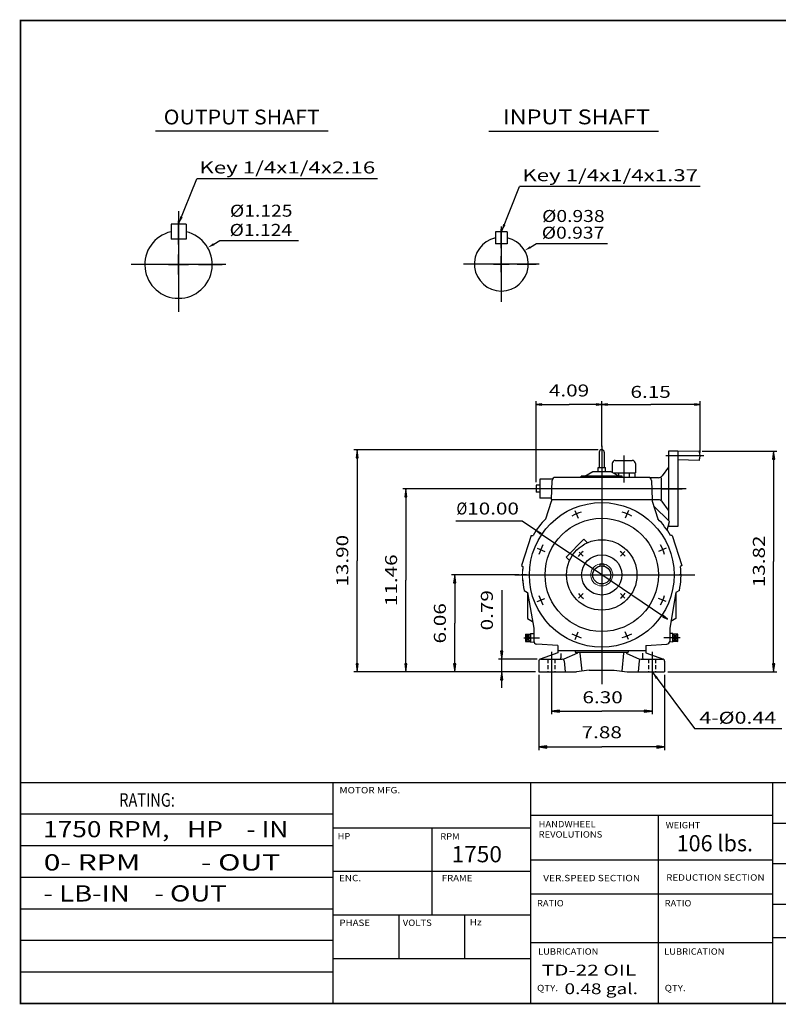
# Model space of a CAD drawing. Extents: x -41.7 to 41.7, y -30.8 to 30.8.
# Drawn here: x -41.7 to 5.8, y -30.8 to 30.8 of the extents above; entities that cross this region are included whole.
import ezdxf
from ezdxf.enums import TextEntityAlignment as Align

# ---------------------------------------------------------------- set-up
doc = ezdxf.new("R2010")
doc.units = 0
doc.header["$MEASUREMENT"] = 0
doc.linetypes.add('CENTER', pattern=[19.4, 13, -2.1, 2.2, -2.1])
doc.linetypes.add('HIDDEN', pattern=[0.375, 0.25, -0.125])
doc.styles.add('ATTR', font='ROMAND.SHX', dxfattribs={"height": 0.00802})
doc.styles.get("Standard").update_dxf_attribs({"font": 'ROMAND.SHX'})
doc.dimstyles.get("Standard").update_dxf_attribs({"dimtxt": 0.185806, "dimasz": 0.18, "dimexe": 0.18, "dimexo": 0.0625, "dimgap": 0.09, "dimtad": 0, "dimtih": 1, "dimtoh": 1, "dimdec": 4, "dimrnd": 1e-07, "dimzin": 0, "dimdsep": 46, "dimtxsty": 'Standard', "dimcen": 0.09, "dimadec": 0, "dimazin": 0, "dimtfac": 1, "dimtdec": 4, "dimtofl": 0, "dimtmove": 0, "dimatfit": 3, "dimfxl": 0, "dimtolj": 1, "dimtzin": 0, "dimarcsym": 0})

# ---------------------------------------------------------------- blocks, each defined once
blk = doc.blocks.new('*D3')
at = {"linetype": 'Continuous'}
for points in [[(-8.413, -12.464), (-7.913, -12.529), (-7.913, -12.399)], [(-2.114, -12.464), (-2.614, -12.399), (-2.614, -12.529)]]:
    blk.add_hatch(color=7, dxfattribs=at).paths.add_polyline_path(points)
at = {"color": 7, "linetype": 'Continuous'}
for p, q in [((-8.413, -10.201), (-8.413, -12.664)), ((-2.114, -10.201), (-2.114, -12.664))]:
    blk.add_line(p, q, dxfattribs=at)
for points in [[(-8.413, -12.464), (-7.913, -12.529), (-7.913, -12.399)], [(-2.114, -12.464), (-2.614, -12.399), (-2.614, -12.529)]]:
    blk.add_lwpolyline(points, close=True, dxfattribs=at)
for points in [[(-7.913, -12.464), (-7.913, -12.464), (-7.913, -12.464), (-5.263, -12.464)], [(-2.614, -12.464), (-2.614, -12.464), (-2.614, -12.464), (-5.263, -12.464)]]:
    blk.add_lwpolyline(points, dxfattribs=at)
blk.add_text('6.30', height=0.75, dxfattribs=at).set_placement((-6.471, -11.975), (-3.947, -11.975), align=Align.FIT)
blk = doc.blocks.new('*D4')
at = {"linetype": 'Continuous'}
for points in [[(-20.573, 3.896), (-20.638, 3.396), (-20.508, 3.396)], [(-20.573, -10.001), (-20.508, -9.501), (-20.638, -9.501)]]:
    blk.add_hatch(color=7, dxfattribs=at).paths.add_polyline_path(points)
at = {"color": 7, "linetype": 'Continuous'}
for p, q in [((-5.487, 3.896), (-20.773, 3.896)), ((-9.4, -10.001), (-20.773, -10.001))]:
    blk.add_line(p, q, dxfattribs=at)
for points in [[(-20.573, 3.896), (-20.638, 3.396), (-20.508, 3.396)], [(-20.573, -10.001), (-20.508, -9.501), (-20.638, -9.501)]]:
    blk.add_lwpolyline(points, close=True, dxfattribs=at)
for points in [[(-20.573, 3.396), (-20.573, 3.396), (-20.573, 3.396), (-20.573, -3.052)], [(-20.573, -9.501), (-20.573, -9.501), (-20.573, -9.501), (-20.573, -3.052)]]:
    blk.add_lwpolyline(points, dxfattribs=at)
blk.add_text('13.90', height=0.75, rotation=90, dxfattribs=at).set_placement((-21.123, -4.669), (-21.123, -1.435), align=Align.FIT)
blk = doc.blocks.new('*D5')
at = {"linetype": 'Continuous'}
for points in [[(-14.466, -3.938), (-14.531, -4.438), (-14.401, -4.438)], [(-14.466, -10.001), (-14.401, -9.501), (-14.531, -9.501)]]:
    blk.add_hatch(color=7, dxfattribs=at).paths.add_polyline_path(points)
at = {"color": 7, "linetype": 'Continuous'}
for p, q in [((-10.424, -3.938), (-14.666, -3.938)), ((-9.4, -10.001), (-14.666, -10.001))]:
    blk.add_line(p, q, dxfattribs=at)
for points in [[(-14.466, -3.938), (-14.531, -4.438), (-14.401, -4.438)], [(-14.466, -10.001), (-14.401, -9.501), (-14.531, -9.501)]]:
    blk.add_lwpolyline(points, close=True, dxfattribs=at)
for points in [[(-14.466, -4.438), (-14.466, -4.438), (-14.466, -4.438), (-14.466, -6.969)], [(-14.466, -9.501), (-14.466, -9.501), (-14.466, -9.501), (-14.466, -6.969)]]:
    blk.add_lwpolyline(points, dxfattribs=at)
blk.add_text('6.06', height=0.75, rotation=90, dxfattribs=at).set_placement((-15.016, -8.231), (-15.016, -5.707), align=Align.FIT)
blk = doc.blocks.new('*D6')
at = {"linetype": 'Continuous'}
for points in [[(-9.2, -14.712), (-8.7, -14.777), (-8.7, -14.647)], [(-1.326, -14.712), (-1.826, -14.647), (-1.826, -14.777)]]:
    blk.add_hatch(color=7, dxfattribs=at).paths.add_polyline_path(points)
at = {"color": 7, "linetype": 'Continuous'}
for p, q in [((-9.2, -10.201), (-9.2, -14.912)), ((-1.326, -10.201), (-1.326, -14.912))]:
    blk.add_line(p, q, dxfattribs=at)
for points in [[(-9.2, -14.712), (-8.7, -14.777), (-8.7, -14.647)], [(-1.326, -14.712), (-1.826, -14.647), (-1.826, -14.777)]]:
    blk.add_lwpolyline(points, close=True, dxfattribs=at)
for points in [[(-8.7, -14.712), (-8.7, -14.712), (-8.7, -14.712), (-5.263, -14.712)], [(-1.826, -14.712), (-1.826, -14.712), (-1.826, -14.712), (-5.263, -14.712)]]:
    blk.add_lwpolyline(points, dxfattribs=at)
blk.add_text('7.88', height=0.75, dxfattribs=at).set_placement((-6.525, -14.162), (-4.002, -14.162), align=Align.FIT)
blk = doc.blocks.new('*D8')
at = {"linetype": 'Continuous'}
for points in [[(-11.525, -9.213), (-11.46, -8.713), (-11.59, -8.713)], [(-11.525, -10.001), (-11.59, -10.501), (-11.46, -10.501)]]:
    blk.add_hatch(color=7, dxfattribs=at).paths.add_polyline_path(points)
at = {"color": 7, "linetype": 'Continuous'}
for p, q in [((-9.304, -9.213), (-11.725, -9.213)), ((-9.4, -10.001), (-11.725, -10.001))]:
    blk.add_line(p, q, dxfattribs=at)
for points in [[(-11.525, -4.89), (-11.525, -8.213), (-11.525, -8.713)], [(-11.525, -10.001), (-11.525, -9.213)], [(-11.525, -11.001), (-11.525, -10.501)]]:
    blk.add_lwpolyline(points, dxfattribs=at)
for points in [[(-11.525, -9.213), (-11.46, -8.713), (-11.59, -8.713)], [(-11.525, -10.001), (-11.59, -10.501), (-11.46, -10.501)]]:
    blk.add_lwpolyline(points, close=True, dxfattribs=at)
blk.add_text('0.79', height=0.75, rotation=90, dxfattribs=at).set_placement((-12.075, -7.413), (-12.075, -4.89), align=Align.FIT)
blk = doc.blocks.new('*D9')
at = {"linetype": 'Continuous'}
for points in [[(-9.358, 6.734), (-9.008, 6.688), (-9.008, 6.779)], [(-5.263, 6.734), (-5.613, 6.779), (-5.613, 6.688)]]:
    blk.add_hatch(color=7, dxfattribs=at).paths.add_polyline_path(points)
at = {"color": 7, "linetype": 'Continuous'}
for p, q in [((-9.358, 1.862), (-9.358, 6.934)), ((-5.263, 4.097), (-5.263, 6.934))]:
    blk.add_line(p, q, dxfattribs=at)
for points in [[(-9.358, 6.734), (-9.008, 6.688), (-9.008, 6.779)], [(-5.263, 6.734), (-5.613, 6.779), (-5.613, 6.688)]]:
    blk.add_lwpolyline(points, close=True, dxfattribs=at)
for points in [[(-9.008, 6.734), (-9.008, 6.734), (-9.008, 6.734), (-7.311, 6.734)], [(-5.613, 6.734), (-5.613, 6.734), (-5.613, 6.734), (-7.311, 6.734)]]:
    blk.add_lwpolyline(points, dxfattribs=at)
blk.add_text('4.09', height=0.75, dxfattribs=at).set_placement((-8.572, 7.234), (-6.049, 7.234), align=Align.FIT)
blk = doc.blocks.new('*D11')
at = {"linetype": 'Continuous'}
for points in [[(-5.263, 6.734), (-4.913, 6.688), (-4.913, 6.779)], [(0.887, 6.734), (0.537, 6.779), (0.537, 6.688)]]:
    blk.add_hatch(color=7, dxfattribs=at).paths.add_polyline_path(points)
at = {"color": 7, "linetype": 'Continuous'}
for p, q in [((-5.263, 4.097), (-5.263, 6.934)), ((0.887, 3.723), (0.887, 6.934))]:
    blk.add_line(p, q, dxfattribs=at)
for points in [[(-5.263, 6.734), (-4.913, 6.688), (-4.913, 6.779)], [(0.887, 6.734), (0.537, 6.779), (0.537, 6.688)]]:
    blk.add_lwpolyline(points, close=True, dxfattribs=at)
for points in [[(-4.913, 6.734), (-4.913, 6.734), (-4.913, 6.734), (-2.188, 6.734)], [(0.537, 6.734), (0.537, 6.734), (0.537, 6.734), (-2.188, 6.734)]]:
    blk.add_lwpolyline(points, dxfattribs=at)
blk.add_text('6.15', height=0.75, rotation=-0.00147, dxfattribs=at).set_placement((-3.466, 7.147), (-0.942, 7.147), align=Align.FIT)
blk = doc.blocks.new('*D12')
at = {"linetype": 'Continuous'}
for points in [[(-9.375, -1.162), (-9.11, -1.396), (-9.059, -1.32)], [(-1.152, -6.713), (-1.417, -6.48), (-1.467, -6.555)]]:
    blk.add_hatch(color=7, dxfattribs=at).paths.add_polyline_path(points)
at = {"color": 7, "linetype": 'Continuous'}
for points in [[(-9.375, -1.162), (-9.665, -0.966), (-10.239, -0.579), (-14.4, -0.579)], [(-1.442, -6.517), (-5.263, -3.938), (-5.263, -3.938), (-9.085, -1.358)]]:
    blk.add_lwpolyline(points, dxfattribs=at)
for points in [[(-9.375, -1.162), (-9.11, -1.396), (-9.059, -1.32)], [(-1.152, -6.713), (-1.417, -6.48), (-1.467, -6.555)]]:
    blk.add_lwpolyline(points, close=True, dxfattribs=at)
for s, p, p2 in [('%%c', (-14.357, -0.157), (-13.678, -0.157)), ('10.00', (-13.678, -0.157), (-10.446, -0.157))]:
    blk.add_text(s, height=0.7494, dxfattribs=at).set_placement(p, p2, align=Align.FIT)
blk = doc.blocks.new('*D13')
at = {"linetype": 'Continuous'}
for points in [[(-17.519, 1.456), (-17.584, 0.956), (-17.454, 0.956)], [(-17.519, -10.001), (-17.454, -9.501), (-17.584, -9.501)]]:
    blk.add_hatch(color=7, dxfattribs=at).paths.add_polyline_path(points)
at = {"color": 7, "linetype": 'Continuous'}
for p, q in [((-9.558, 1.456), (-17.719, 1.456)), ((-9.4, -10.001), (-17.719, -10.001))]:
    blk.add_line(p, q, dxfattribs=at)
for points in [[(-17.519, 1.456), (-17.584, 0.956), (-17.454, 0.956)], [(-17.519, -10.001), (-17.454, -9.501), (-17.584, -9.501)]]:
    blk.add_lwpolyline(points, close=True, dxfattribs=at)
for points in [[(-17.519, 0.956), (-17.519, 0.956), (-17.519, 0.956), (-17.519, -4.272)], [(-17.519, -9.501), (-17.519, -9.501), (-17.519, -9.501), (-17.519, -4.272)]]:
    blk.add_lwpolyline(points, dxfattribs=at)
blk.add_text('11.46', height=0.75, rotation=90, dxfattribs=at).set_placement((-18.069, -5.889), (-18.069, -2.655), align=Align.FIT)
blk = doc.blocks.new('*D14')
at = {"linetype": 'Continuous'}
blk.add_hatch(color=7, dxfattribs=at).paths.add_polyline_path([(5.495, 3.818), (5.43, 3.318), (5.56, 3.318)])
at = {"color": 7, "linetype": 'Continuous'}
for p, q in [((1.029, 3.818), (5.695, 3.818)), ((-1.126, -10.001), (5.695, -10.001))]:
    blk.add_line(p, q, dxfattribs=at)
blk.add_lwpolyline([(5.495, 3.818), (5.43, 3.318), (5.56, 3.318)], close=True, dxfattribs=at)
for points in [[(5.495, 3.318), (5.495, 3.318), (5.495, 3.318), (5.495, -3.091)], [(5.495, -9.501), (5.495, -9.501), (5.495, -9.501), (5.495, -3.091)], [(5.495, -9.501), (5.495, -10.001), (5.56, -9.501), (5.43, -9.501), (5.495, -10.001)]]:
    blk.add_lwpolyline(points, dxfattribs=at)
blk.add_text('13.82', height=0.75, rotation=90, dxfattribs=at).set_placement((4.945, -4.708), (4.945, -1.474), align=Align.FIT)
blk = doc.blocks.new('_CLOSED')
at = {"color": 0, "linetype": 'ByBlock'}
for p, q in [((-1, 0.166667), (0, 0)), ((-1, 0.166667), (-1, -0.166667)), ((0, 0), (-1, -0.166667)), ((0, 0), (-1, 0))]:
    blk.add_line(p, q, dxfattribs=at)

msp = doc.modelspace()

# ---------------------------------------------------------------- linework, layer by layer
at = {"color": 7}
for p, q in [((-33.18413, 23.86257), (-22.38376, 23.86257)), ((-12.33605, 23.84554), (-1.70531, 23.84554)), ((-5.38841, -3.25014), (-5.13841, -3.25014))]:
    msp.add_line(p, q, dxfattribs=at)
at = {"color": 7, "linetype": 'Continuous'}
for p, q in [((-19.3014, 20.85986), (-30.60622, 20.85986)), ((0.90285, 20.3765), (-10.40197, 20.3765)), ((-31.74689, 18.83257), (-31.74689, 12.53511)), ((-31.27814, 18.01324), (-32.21564, 18.01324)), ((-32.21564, 18.01324), (-32.21564, 17.07574)), ((-31.27814, 18.01324), (-31.27814, 17.07574)), ((-11.92134, 17.54214), (-11.92134, 16.79214)), ((-11.17134, 17.54214), (-11.92134, 17.54214)), ((-11.17134, 17.54214), (-11.17134, 16.79214)), ((-31.27814, 17.07574), (-32.21564, 17.07574)), ((-11.17134, 16.79214), (-11.92134, 16.79214)), ((-28.79414, 15.48786), (-34.69964, 15.48786)), ((-5.42089, 3.73951), (-5.42089, 2.79642)), ((-5.26341, 4.14846), (-5.26341, -10.78802)), ((-5.10593, 3.73951), (-5.10593, 2.79642)), ((-0.4913, 3.81826), (-1.08185, 3.81826)), ((-1.08185, 3.81826), (-1.08185, -0.54705)), ((-0.4913, 3.81826), (-0.4913, -0.90614)), ((0.82919, 3.81824), (-0.4913, 3.77887)), ((-4.41552, 3.23029), (-3.35611, 3.23029)), ((-3.8851, 3.53164), (-3.8851, 1.84739)), ((-3.8851, 3.35794), (-3.8851, 2.19976)), ((1.13337, 3.52298), (-1.24994, 3.52298)), ((0.82919, 3.22771), (-0.4913, 3.26708)), ((-6.3264, 2.24345), (-5.81188, 2.54051)), ((-5.81188, 2.54051), (-4.71494, 2.54051)), ((-5.48979, 2.79642), (-5.03704, 2.79642)), ((-5.48979, 2.54051), (-5.48979, 2.79642)), ((-5.03704, 2.54051), (-5.03704, 2.79642)), ((-4.20043, 2.24345), (-4.71494, 2.54051)), ((-4.61363, 3.03053), (-4.61363, 2.48202)), ((-3.15662, 3.03043), (-3.15662, 2.44288)), ((-1.08185, 2.79701), (-1.49046, 2.25476)), ((-8.36902, 2.0466), (-9.14136, 2.0466)), ((-9.14136, 2.0466), (-9.14136, 0.8655)), ((-8.41302, 0.78676), (-8.37153, 1.97473)), ((-2.35203, 2.16471), (-8.1748, 2.16471)), ((-3.98389, 2.24345), (-6.54294, 2.24345)), ((-6.54294, 2.16471), (-6.54294, 2.24345)), ((-4.54584, 2.44288), (-3.15662, 2.44288)), ((-4.22, 2.44288), (-4.22, 2.25476)), ((-3.98389, 2.16471), (-3.98389, 2.24372)), ((-3.55003, 2.44288), (-3.55003, 2.16729)), ((-3.18391, 2.44288), (-3.18391, 2.16472)), ((-1.71056, 2.14503), (-2.26623, 2.14503)), ((-2.15531, 1.97494), (-2.15531, 1.97473)), ((-2.15531, 1.97473), (-2.11313, 0.76708)), ((-1.55429, 2.14503), (-1.55429, 0.76708)), ((0.02812, 1.45605), (-9.96178, 1.45605)), ((-9.14136, 1.67042), (-9.35789, 1.67042)), ((-9.35789, 1.67042), (-9.35789, 1.24168)), ((-9.14136, 1.24168), (-9.35789, 1.24168)), ((-1.52721, 1.45606), (-0.22207, 1.45606)), ((-8.41026, 0.8655), (-9.14136, 0.8655)), ((-8.76943, -0.42827), (-8.41301, 0.66865)), ((-8.41301, 0.78676), (-2.11381, 0.78676)), ((-8.41301, 0.78676), (-8.41301, 0.66865)), ((-2.11381, 0.78676), (-2.11381, 0.66865)), ((-1.71101, 0.76708), (-2.11381, 0.76708)), ((-2.11381, 0.66865), (-1.7574, -0.42827)), ((-1.08185, 0.1145), (-1.49091, 0.65734)), ((-6.93651, 0.1014), (-6.73613, -0.38237)), ((-3.59044, 0.10144), (-3.79083, -0.38233)), ((-2.02538, 0.39648), (-1.03192, -0.59698)), ((-1.17867, -1.14464), (-1.03192, -0.59698)), ((-1.08185, -0.7833), (-1.08185, -0.90614)), ((-0.4913, -0.90614), (-1.08185, -0.90614)), ((-9.67709, -1.46864), (-10.28539, -3.3408)), ((-9.67709, -1.46864), (-9.5619, -1.46159)), ((-7.49052, -2.82408), (-6.37697, -1.71053)), ((-6.16279, -1.9247), (-6.37696, -1.71053)), ((-0.84973, -1.46864), (-0.96493, -1.4616)), ((-0.84973, -1.46864), (-0.24143, -3.3408)), ((-9.30246, -2.26461), (-8.8187, -2.46499)), ((-1.22437, -2.26459), (-1.70814, -2.46497)), ((-7.27634, -3.03825), (-7.49051, -2.82408)), ((-6.42773, -2.77331), (-6.67669, -2.52435)), ((-4.0991, -2.77331), (-3.80797, -2.48218)), ((-10.28539, -3.3408), (-10.19634, -3.41421)), ((-5.38841, -3.25014), (-5.38841, -3.3892)), ((-5.13841, -3.25014), (-5.13841, -3.3892)), ((-0.24144, -3.3408), (-0.33049, -3.41421)), ((-10.69267, -3.93764), (0.55739, -3.93764)), ((-10.41679, -3.9376), (-9.8597, -3.9376)), ((-9.9805, -3.9376), (-10.29546, -3.9376)), ((-10.12696, -4.9142), (-9.90907, -5.04)), ((-0.39987, -4.9142), (-0.61775, -5.04)), ((-9.90907, -5.04), (-9.90907, -6.66633)), ((-9.90845, -5.04036), (-9.51537, -7.26959)), ((-9.30246, -5.61066), (-8.81869, -5.41027)), ((-6.42774, -5.10196), (-6.71887, -5.39309)), ((-4.09909, -5.10196), (-3.80796, -5.39309)), ((-1.22437, -5.61068), (-1.70814, -5.41029)), ((-0.61838, -5.04036), (-1.01145, -7.26959)), ((-0.61775, -5.04), (-0.61775, -6.66633)), ((-9.90907, -6.66633), (-9.58918, -6.85102)), ((-0.61775, -6.66633), (-0.93764, -6.85102)), ((-9.51537, -7.26959), (-9.51537, -8.07837)), ((-1.01145, -7.26959), (-1.01145, -8.07837)), ((-10.14812, -7.87464), (-9.16106, -7.87464)), ((-10.02679, -7.64039), (-9.71183, -7.64039)), ((-10.02679, -7.64039), (-10.02679, -8.10888)), ((-10.02679, -7.6404), (-9.71183, -7.87464)), ((-9.71183, -7.6404), (-10.02679, -7.87464)), ((-9.71183, -7.87463), (-10.02679, -8.10888)), ((-10.02679, -7.87464), (-9.71183, -8.10888)), ((-9.71183, -7.87464), (-10.02679, -7.87464)), ((-9.71183, -7.60944), (-9.51538, -7.61558)), ((-9.71183, -7.60944), (-9.71183, -8.13983)), ((-6.93646, -7.97667), (-6.73608, -7.49291)), ((-3.59041, -7.97669), (-3.79079, -7.49292)), ((-0.34803, -7.87464), (-1.37035, -7.87464)), ((-0.815, -7.60944), (-1.01145, -7.61558)), ((-0.815, -8.13983), (-0.815, -7.60944)), ((-0.815, -7.64039), (-0.50004, -7.87463)), ((-0.50004, -7.64039), (-0.815, -7.64039)), ((-0.50004, -7.6404), (-0.815, -7.87464)), ((-0.815, -7.87464), (-0.50004, -7.87464)), ((-0.50004, -7.87464), (-0.815, -8.10888)), ((-0.815, -7.87464), (-0.50004, -8.10888)), ((-0.50004, -8.10888), (-0.50004, -7.64039)), ((-10.02679, -8.10888), (-9.71183, -8.10888)), ((-9.71183, -8.13983), (-9.51538, -8.13369)), ((-8.01931, -8.3616), (-9.33152, -8.27479)), ((-8.01931, -8.3616), (-8.01931, -8.80947)), ((-2.50752, -8.3616), (-1.19531, -8.27479)), ((-2.50751, -8.3616), (-2.50751, -8.80947)), ((-0.815, -8.13983), (-1.01145, -8.13369)), ((-0.50004, -8.10888), (-0.815, -8.10888)), ((-8.01931, -8.80947), (-9.12352, -9.22064)), ((-9.0823, -9.21322), (-7.73196, -9.21322)), ((-8.41301, -8.74482), (-8.41301, -10.39432)), ((-8.01931, -8.66204), (-2.50751, -8.66204)), ((-7.82246, -8.85624), (-7.82246, -9.13448)), ((-6.78948, -8.84532), (-7.62561, -9.21321)), ((-6.91695, -8.66204), (-6.91695, -8.78015)), ((-6.91695, -8.66204), (-6.91695, -8.66204)), ((-6.91695, -8.78015), (-3.60987, -8.78015)), ((-6.63462, -8.84437), (-6.51742, -9.95949)), ((-3.89132, -8.83576), (-4.00943, -9.95949)), ((-3.73735, -8.84532), (-2.90121, -9.21321)), ((-3.60987, -8.66204), (-3.60987, -8.78015)), ((-3.60987, -8.66204), (-3.60987, -8.66204)), ((-2.79487, -9.21322), (-1.44452, -9.21322)), ((-2.70436, -8.84711), (-2.70436, -9.13448)), ((-2.50751, -8.80947), (-1.40331, -9.22064)), ((-2.11381, -8.74482), (-2.11381, -10.39432)), ((-9.20041, -9.33133), (-9.20041, -10.00062)), ((-7.61451, -9.31898), (-7.54286, -10.00062)), ((-2.91233, -9.31898), (-2.98398, -10.00062)), ((-1.32641, -9.33133), (-1.32641, -10.00062)), ((-9.20041, -10.00062), (-6.85242, -10.00062)), ((-6.05081, -9.90219), (-6.85242, -10.00062)), ((-6.05081, -9.90219), (-4.47601, -9.90219)), ((-4.47602, -9.90219), (-3.67441, -10.00062)), ((-3.67441, -10.00062), (-1.32641, -10.00062))]:
    msp.add_line(p, q, dxfattribs=at)
at = {"color": 7, "linetype": 'ByBlock'}
for p, q in [((-31.74689, 16.73786), (-31.74689, 18.22223)), ((-11.54634, 16.52184), (-11.54634, 17.70933)), ((-29.54461, 16.76712), (-29.16041, 16.9903)), ((-29.16041, 16.9903), (-24.24797, 16.9903)), ((-9.72237, 16.58135), (-9.33816, 16.80453)), ((-9.33816, 16.80453), (-4.90355, 16.80453)), ((-31.74689, 14.86286), (-31.74689, 16.11286)), ((-32.99689, 15.48786), (-34.48126, 15.48786)), ((-32.37189, 15.48786), (-31.12189, 15.48786)), ((-30.49689, 15.48786), (-29.01252, 15.48786)), ((-12.54634, 15.52184), (-13.73384, 15.52184)), ((-12.04634, 15.52184), (-11.04634, 15.52184)), ((-11.54634, 15.02184), (-11.54634, 16.02184)), ((-10.54634, 15.52184), (-9.35885, 15.52184)), ((-31.74689, 14.23786), (-31.74689, 12.75349)), ((-11.54634, 14.52184), (-11.54634, 13.33434)), ((0.5397, -13.55747), (6.00465, -13.55747))]:
    msp.add_line(p, q, dxfattribs=at)
at = {"color": 7, "linetype": 'CENTER'}
for p, q in [((-11.54634, 17.88404), (-11.54634, 13.15964)), ((-9.18414, 15.52184), (-13.90854, 15.52184))]:
    msp.add_line(p, q, dxfattribs=at)
at = {"color": 7, "linetype": 'HIDDEN'}
for p, q in [((-8.62955, -9.21322), (-8.62955, -10.00062)), ((-8.19648, -9.21322), (-8.19648, -10.00062)), ((-2.33035, -9.21322), (-2.33035, -10.00062)), ((-1.89728, -9.21322), (-1.89728, -10.00062))]:
    msp.add_line(p, q, dxfattribs=at)
for p, q in [((-41.63456, -16.93062), (41.63455, -16.93062)), ((-22.08442, -16.93062), (-22.08442, -30.77337)), ((-9.72529, -16.93062), (-9.72529, -30.77337)), ((5.43059, -16.93062), (5.43059, -30.77337)), ((-41.63456, -18.90808), (-22.08442, -18.90808)), ((-9.72529, -18.98804), (5.43059, -18.98804)), ((-1.73671, -18.98804), (-1.73671, -30.77337)), ((5.43059, -19.48207), (16.76826, -19.48207)), ((-22.08442, -19.76645), (-9.72529, -19.76645)), ((-15.90486, -19.76645), (-15.90486, -25.226)), ((-41.63456, -20.88554), (-22.08442, -20.88554)), ((-9.72529, -21.78204), (5.43059, -21.78204)), ((5.43059, -22.01635), (16.76826, -22.01635)), ((-22.08442, -22.49622), (-9.72529, -22.49622)), ((-41.63456, -22.863), (-22.08442, -22.863)), ((-9.72529, -23.8962), (5.43059, -23.8962)), ((5.43059, -24.55063), (16.76826, -24.55063)), ((-41.63456, -24.84046), (-22.08442, -24.84046)), ((-22.08442, -25.226), (-9.72529, -25.226)), ((-17.96483, -25.226), (-17.96483, -27.94672)), ((-13.84506, -25.226), (-13.84506, -27.94672)), ((-41.63456, -26.81792), (-22.08442, -26.81792)), ((-9.72529, -26.95017), (5.43059, -26.95017)), ((5.43059, -26.64061), (41.63455, -26.64061)), ((-22.08442, -27.94672), (-9.72529, -27.94672)), ((-41.63456, -28.79538), (-22.08442, -28.79538))]:
    msp.add_line(p, q)
at = {"const_width": 0.1}
msp.add_lwpolyline([(-41.63456, -30.77337), (-41.63456, 30.77337), (41.63455, 30.77337), (41.63455, -30.77337)], close=True, dxfattribs=at)
at = {"color": 7, "linetype": 'Continuous'}
for radius in [4.52755, 3.5433, 2.20472, 1.25984]:
    msp.add_circle((-5.26341, -3.93764), radius, dxfattribs=at)
at = {"color": 7}
msp.add_circle((-5.26341, -3.93764), 0.5625, dxfattribs=at)
at = {"color": 7, "linetype": 'Continuous'}
for centre, radius, start, end in [((-31.74689, 15.48786), 2.10937, 102.8395902, 437.160408), ((-11.54634, 15.52184), 1.6875, 102.8395902, 437.160408), ((-5.26341, 3.73951), 0.15748, 0, 179.999964), ((0.09925, 3.52298), 0.7874, -22.0236496, 22.0236462), ((-8.1748, 1.96786), 0.19685, 89.999982, 177.999989), ((-2.35203, 1.96786), 0.19685, 2.0000256, 89.999982), ((-1.71056, 2.42062), 0.27559, -90.0000367, -36.9998895), ((-1.71101, 0.49149), 0.27559, 36.9998314, 89.999982), ((-5.26341, -3.93764), 4.96062, 134.9726113, 150.0569065), ((-5.26341, -3.93764), 4.13385, 108.0568233, 116.9530423), ((-5.26341, -3.93764), 4.13385, 63.0568255, 71.9530445), ((-5.26341, -3.93764), 4.96062, 29.9430644, 45.0273254), ((-5.26341, -3.93764), 4.13385, 153.0568212, 161.9530333), ((-5.26341, -3.93764), 1.87007, 38.5256854, 52.0243317), ((-5.26341, -3.93764), 4.13385, 18.0568277, 26.9530466), ((-5.26341, -3.93764), 1.87007, 128.5256913, 142.0243308), ((-5.26341, -3.93764), 4.96062, 173.9430206, 177.2930644), ((-5.26341, -3.93764), 4.96062, -11.3535801, 6.056987), ((-5.26341, -3.93764), 4.96062, -177.2938704, -168.6464274), ((-5.26341, -3.93764), 4.13385, -161.9431568, -153.0469447), ((-5.26341, -3.93764), 1.87007, -141.4743093, -127.9756562), ((-5.26341, -3.93764), 1.87007, -51.4743102, -37.9756605), ((-5.26341, -3.93764), 4.13385, -26.9431702, -18.0469495), ((-5.26341, -3.93764), 4.13385, -116.9431658, -108.0469469), ((-5.26341, -3.93764), 4.13385, -71.943168, -63.0469491), ((-9.31852, -8.07837), 0.19685, 179.9999777, 266.2148228), ((-1.2083, -8.07837), 0.19685, -86.2148278, 0), ((-9.0823, -9.33133), 0.11811, 89.999982, 179.999964), ((-7.9012, -9.13448), 0.07874, -90.0000025, 0), ((-7.73196, -9.33133), 0.11811, 5.9999302, 89.999982), ((-2.79487, -9.33133), 0.11811, 89.999982, 174.0000253), ((-2.62562, -9.13448), 0.07874, 179.9999913, 269.9999975), ((-1.44452, -9.33133), 0.11811, 0, 89.999982)]:
    msp.add_arc(centre, radius, start, end, dxfattribs=at)
at = {"color": 7}
for centre, start, end in [((-4.41354, 3.03027), 90.0000025, 180.0000087), ((-3.35666, 3.03016), 0, 90.0000025)]:
    msp.add_arc(centre, 0.2, start, end, dxfattribs=at)
at = {"color": 7, "linetype": 'Continuous', "lineweight": 0}
for radius, start, end in [(4.96062, 173.9445505, 189.1670241), (0.68898, 100.4529582, 439.5469649), (0.68898, 86.2516288, 93.7483762)]:
    msp.add_arc((-5.26341, -3.93764), radius, start, end, dxfattribs=at)
at = {"color": 7, "linetype": 'Continuous'}
for p in [(-5.26341, -3.93764), (-0.38153, -3.93764)]:
    msp.add_point(p, dxfattribs=at)
at = {"color": 7, "linetype": 'ByBlock'}
for points in [[(-29.58124, 16.83017), (-29.50799, 16.70407), (-29.92292, 16.54737)], [(-9.75678, 16.6444), (-9.68574, 16.52187), (-10.08813, 16.3696)]]:
    msp.add_solid(points, dxfattribs=at)
at = {"layer": 'DEFPOINTS', "color": 7, "linetype": 'Continuous'}
for p in [(-29.92292, 16.54737), (-10.08716, 16.36945), (-33.57087, 14.42835), (-13.00552, 14.67423), (-9.20041, -10.00062), (-1.32641, -10.00062)]:
    msp.add_point(p, dxfattribs=at)

# ---------------------------------------------------------------- texts
at = {"color": 7, "style": 'ATTR'}
for s, height, p, p2 in [('OUTPUT SHAFT', 0.9290323, (-32.67521, 24.26567), (-22.91162, 24.26567)), ('INPUT SHAFT', 0.9290323, (-11.45265, 24.27379), (-2.24943, 24.27379)), ('Key 1/4x1/4x2.16', 0.75, (-30.43942, 21.1954), (-19.43942, 21.1954)), ('Key 1/4x1/4x1.37', 0.75, (-10.23517, 20.71205), (0.76483, 20.71205)), ('Ø1.125', 0.75, (-28.52973, 18.48909), (-24.61567, 18.48909)), ('Ø0.938', 0.75, (-8.99647, 18.15783), (-5.0824, 18.15783)), ('Ø1.124', 0.75, (-28.55069, 17.28706), (-24.63662, 17.28706)), ('Ø0.937', 0.75, (-9.01742, 17.11226), (-5.10336, 17.11226)), ('4-Ø0.44', 0.75, (0.8471, -13.25574), (5.65178, -13.25574))]:
    msp.add_text(s, height=height, dxfattribs=at).set_placement(p, p2, align=Align.FIT)
at = {"style": 'ATTR'}
for s, height, p, p2 in [('MOTOR MFG.', 0.398244, (-21.67552, -17.615), (-17.87976, -17.615)), ('RATING:', 0.847173, (-35.45417, -18.45238), (-31.97229, -18.45238)), ('1750 RPM,   HP    - IN', 1.0137109, (-40.22252, -20.36394), (-24.88, -20.36394)), ('HANDWHEEL', 0.398244, (-9.2156, -19.73857), (-5.64385, -19.73857)), ('WEIGHT', 0.398244, (-1.26314, -19.80292), (0.90231, -19.80292)), ('HP', 0.398244, (-21.79465, -20.49943), (-20.99816, -20.49943)), ('RPM', 0.398244, (-15.36507, -20.51077), (-14.15375, -20.51077)), ('REVOLUTIONS', 0.3982436, (-9.2156, -20.38334), (-5.22902, -20.38334)), ('106 lbs.', 1.013711, (-0.57816, -21.24415), (4.20403, -21.24415)), ('1750', 1.013711, (-14.66379, -21.93213), (-11.50721, -21.93213)), ('0- RPM         - OUT', 1.0137109, (-40.18285, -22.44359), (-25.38014, -22.44359)), ('ENC.', 0.398244, (-21.70772, -23.11697), (-20.32216, -23.11697)), ('FRAME', 0.398244, (-15.26848, -23.11697), (-13.35608, -23.11697)), ('VER.SPEED SECTION', 0.3982436, (-8.92584, -23.11697), (-2.86092, -23.11697)), ('REDUCTION SECTION', 0.3982436, (-1.23095, -23.08479), (4.92109, -23.08479)), ('- LB-IN    - OUT', 1.0137109, (-40.19945, -24.38697), (-28.72678, -24.38697)), ('RATIO', 0.398244, (-9.31219, -24.69356), (-7.64454, -24.69356)), ('RATIO', 0.398244, (-1.3236, -24.69356), (0.34404, -24.69356)), ('PHASE', 0.398244, (-21.67552, -25.91622), (-19.76313, -25.91622)), ('VOLTS', 0.398244, (-17.71539, -25.91622), (-15.89426, -25.91622)), ('Hz', 0.398244, (-13.52989, -25.88404), (-12.77074, -25.88404)), ('LUBRICATION', 0.3982436, (-9.2478, -27.71803), (-5.47278, -27.71803)), ('LUBRICATION', 0.3982436, (-1.35973, -27.71803), (2.41528, -27.71803)), ('TD-22 OIL', 0.675, (-9.01761, -29.0211), (-3.11006, -29.0211)), ('0.48 gal.', 0.675, (-7.59268, -30.18598), (-2.99647, -30.18598)), ('QTY.', 0.398244, (-9.31219, -30.00247), (-8.0013, -30.00247)), ('QTY.', 0.398244, (-1.3236, -30.00247), (-0.01272, -30.00247))]:
    msp.add_text(s, height=height, dxfattribs=at).set_placement(p, p2, align=Align.FIT)

# ---------------------------------------------------------------- dimensions: what is measured, and where the dimension line sits
at = {"color": 7, "linetype": 'Continuous'}
dim = msp.add_linear_dim(base=(-9.35789, 6.73374), p1=(-5.26341, 3.89699), p2=(-9.35789, 1.662), text='4.09', dimstyle='Standard', override={"dimtxt": 0.75, "dimasz": 0.35, "dimexe": 0.2, "dimexo": 0.2, "dimgap": 0.25, "dimtad": 1, "dimtih": 0, "dimtoh": 0, "dimdec": 2, "dimclrd": 7, "dimclre": 7, "dimclrt": 7, "dimtfac": 0.225, "dimtix": 1, "dimtofl": 1}, dxfattribs=at)
dim.commit()
dim.dimension.update_dxf_attribs({"geometry": '*D9', "text_midpoint": (-7.31065, 7.58921)})
for base, p1, p2, angle, text, override, picture, middle, dimtype in [((0.88673, 6.73357), (-5.26341, 3.89699), (0.88665, 3.52299), 359.9985282, '6.15', {"dimtxt": 0.75, "dimasz": 0.35, "dimexe": 0.2, "dimexo": 0.2, "dimgap": 0.3, "dimtad": 1, "dimtih": 0, "dimtoh": 0, "dimclrd": 7, "dimclre": 7, "dimclrt": 7, "dimtfac": 0.225, "dimtix": 1, "dimtofl": 1}, '*D11', (-2.20392, 7.50229), 160), ((-2.11381, -12.46385), (-8.41301, -10.00062), (-2.11381, -10.00062), 0, '6.30', {"dimtxt": 0.75, "dimasz": 0.5, "dimexe": 0.2, "dimexo": 0.2, "dimgap": 0.3, "dimtad": 1, "dimtih": 0, "dimtoh": 0, "dimdec": 2, "dimclrd": 7, "dimclre": 7, "dimclrt": 7, "dimtfac": 0.854701, "dimtofl": 1}, '*D3', (-5.20905, -11.61944), 161)]:
    dim = msp.add_linear_dim(base=base, p1=p1, p2=p2, angle=angle, text=text, dimstyle='Standard', override=override, dxfattribs=at)
    dim.commit()
    dim.dimension.update_dxf_attribs({"geometry": picture, "text_midpoint": middle, "dimtype": dimtype})
for base, p1, p2, text, override, picture, middle in [((-20.57279, 3.89605), (-9.20041, -10.00062), (-5.28679, 3.89605), '13.90', {"dimtxt": 0.75, "dimasz": 0.5, "dimexe": 0.2, "dimexo": 0.2, "dimgap": 0.3, "dimtad": 1, "dimtih": 0, "dimtoh": 0, "dimdec": 2, "dimclrd": 7, "dimclre": 7, "dimclrt": 7, "dimtfac": 0.854701, "dimtofl": 1}, '*D4', (-21.47826, -3.05228)), ((5.49513, 3.81823), (-1.32641, -10.00062), (0.82919, 3.81823), '13.82', {"dimtxt": 0.75, "dimasz": 0.5, "dimexe": 0.2, "dimexo": 0.2, "dimgap": 0.3, "dimtad": 1, "dimtih": 0, "dimtoh": 0, "dimdec": 2, "dimblk1": 'CLOSED', "dimsah": 1, "dimclrd": 7, "dimclre": 7, "dimclrt": 7, "dimtfac": 0.854701, "dimtofl": 1}, '*D14', (4.58966, -3.09119)), ((-17.51928, 1.45605), (-9.20041, -10.00062), (-9.35789, 1.45605), '11.46', {"dimtxt": 0.75, "dimasz": 0.5, "dimexe": 0.2, "dimexo": 0.2, "dimgap": 0.3, "dimtad": 1, "dimtih": 0, "dimtoh": 0, "dimdec": 2, "dimclrd": 7, "dimclre": 7, "dimclrt": 7, "dimtfac": 0.854701, "dimtofl": 1}, '*D13', (-18.42475, -4.27228)), ((-14.46578, -3.9376), (-9.20041, -10.00062), (-10.22403, -3.9376), '6.06', {"dimtxt": 0.75, "dimasz": 0.5, "dimexe": 0.2, "dimexo": 0.2, "dimgap": 0.3, "dimtad": 1, "dimtih": 0, "dimtoh": 0, "dimdec": 2, "dimclrd": 7, "dimclre": 7, "dimclrt": 7, "dimtfac": 0.854701, "dimtofl": 1}, '*D5', (-15.37124, -6.96911)), ((-11.52536, -9.21322), (-9.20041, -10.00062), (-9.10358, -9.21322), '0.79', {"dimtxt": 0.75, "dimasz": 0.5, "dimexe": 0.2, "dimexo": 0.2, "dimgap": 0.3, "dimtad": 1, "dimtih": 0, "dimtoh": 0, "dimdec": 2, "dimclrd": 7, "dimclre": 7, "dimclrt": 7, "dimtfac": 0.854701, "dimtofl": 1}, '*D8', (-12.43083, -6.1515))]:
    dim = msp.add_linear_dim(base=base, p1=p1, p2=p2, angle=90, text=text, dimstyle='Standard', override=override, dxfattribs=at)
    dim.commit()
    dim.dimension.update_dxf_attribs({"geometry": picture, "text_midpoint": middle})
dim = msp.add_diameter_dim_2p(p1=(-1.15191, -6.71312), p2=(-9.37491, -1.16215), text='10.00', dimstyle='Standard', override={"dimtxt": 0.749419, "dimasz": 0.35, "dimexe": 0.2, "dimexo": 0.2, "dimgap": 0.25, "dimtad": 1, "dimpost": 'Ø', "dimclrd": 7, "dimclre": 7, "dimclrt": 7, "dimtofl": 1}, dxfattribs=at)
dim.commit()
dim.dimension.update_dxf_attribs({"geometry": '*D12', "text_midpoint": (-12.40182, 0.19862), "dimtype": 163})
dim = msp.add_aligned_dim(p1=(-9.20041, -10.00062), p2=(-1.32641, -10.00062), distance=-4.71125, text='7.88', dimstyle='Standard', override={"dimtxt": 0.75, "dimasz": 0.5, "dimexe": 0.2, "dimexo": 0.2, "dimgap": 0.3, "dimtad": 1, "dimtih": 0, "dimtoh": 0, "dimdec": 2, "dimclrd": 7, "dimclre": 7, "dimclrt": 7, "dimtfac": 0.854701, "dimtofl": 1}, dxfattribs=at)
dim.commit()
dim.dimension.update_dxf_attribs({"geometry": '*D6', "text_midpoint": (-5.26341, -13.8064)})

# ---------------------------------------------------------------- leaders
for points, override in [([(-31.74823, 18.01572), (-30.60563, 20.86721), (-30.60558, 20.86721)], {"dimtxt": 0.749419, "dimasz": 0.5, "dimexe": 0.2, "dimexo": 0.2, "dimgap": 0.25, "dimtih": 0, "dimtoh": 0, "dimdec": 2, "dimclrd": 7, "dimclre": 7, "dimclrt": 7, "dimtfac": 0.225, "dimtdec": 2}), ([(-11.54398, 17.53236), (-10.40138, 20.38386), (-10.40133, 20.38386)], {"dimtxt": 0.749419, "dimasz": 0.5, "dimexe": 0.2, "dimexo": 0.2, "dimgap": 0.25, "dimtih": 0, "dimtoh": 0, "dimdec": 2, "dimclrd": 7, "dimclre": 7, "dimclrt": 7, "dimtfac": 0.225, "dimtdec": 2}), ([(-2.11381, -10.00062), (0.54705, -13.55574), (0.5471, -13.55574)], {"dimtxt": 0.75, "dimasz": 0.5, "dimexe": 0.06, "dimexo": 0.2, "dimgap": 0.3, "dimtih": 0, "dimtoh": 0, "dimdec": 2, "dimclrd": 7, "dimclre": 7, "dimclrt": 7, "dimtfac": 0.854701, "dimtofl": 1})]:
    msp.add_leader(points, dimstyle='Standard', override=override, dxfattribs=at)

doc.saveas('drawing.dxf')
